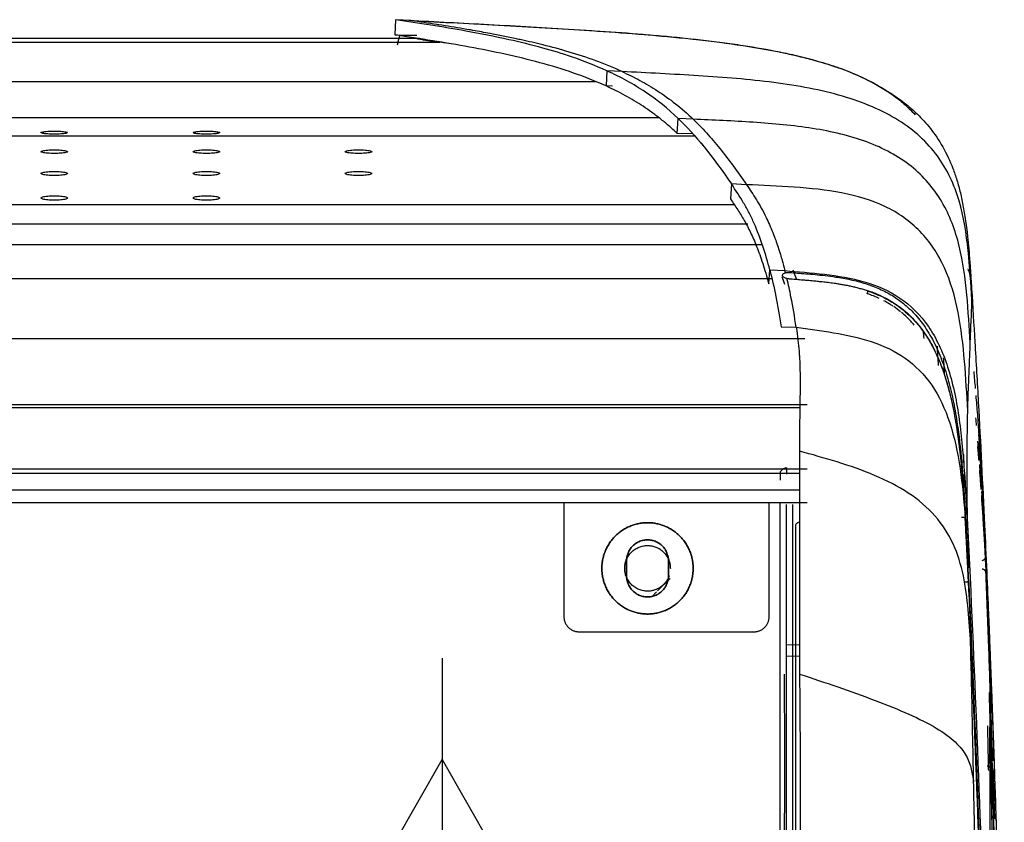
# Model space of a CAD drawing. Units: millimetres. Extents: x 0 to 1027, y -1182 to 581.
# Drawn here: x 636 to 765, y 476 to 581 of the extents above; entities that cross this region are included whole.
import ezdxf

# ---------------------------------------------------------------- set-up
doc = ezdxf.new("R2010")
doc.units = ezdxf.units.MM
for name, color, linetype in [('Moffat_2D_Electrical', 6, 'Continuous'), ('Moffat_Details', 160, 'Continuous'), ('Moffat_Profiles', 10, 'Continuous')]:
    doc.layers.add(name, color=color, linetype=linetype)

# ---------------------------------------------------------------- blocks, each defined once
blk = doc.blocks.new('ELECTRICAL CONNECTION')
at = {"layer": 'Moffat_2D_Electrical'}
for p, q in [((0, 40), (0, -40)), ((0, 26.67), (-26.67, -20)), ((26.67, -20), (0, 26.67)), ((-53.33, 0), (53.33, 0)), ((-26.67, -20), (26.67, -20))]:
    blk.add_line(p, q, dxfattribs=at)

msp = doc.modelspace()

# ---------------------------------------------------------------- linework, layer by layer
at = {"layer": 'Moffat_Details', "true_color": 0x000000}
for p, q in [((707.4, 518.07), (707.4, 503.07)), ((715.65, 510.4), (715.65, 509.4)), ((715.65, 509.4), (715.65, 510.4)), ((721.15, 509.4), (721.15, 510.4)), ((721.15, 510.4), (721.15, 509.4)), ((715.65, 509.4), (715.65, 508.4)), ((715.65, 508.4), (715.65, 509.4)), ((721.15, 508.4), (721.15, 509.4)), ((721.15, 509.4), (721.15, 508.4)), ((719.73, 506.43), (721.38, 508.08)), ((719.02, 505.72), (719.6, 506.3)), ((709.4, 501.07), (732.4, 501.07))]:
    msp.add_line(p, q, dxfattribs=at)
for points, weights, knots in [([(718.4, 503.4), (712.4, 503.4), (712.4, 509.4), (712.4, 515.4), (718.4, 515.4)], [1, 0.707106769085, 1, 0.707106769085, 1], [0, 0, 0, 90, 90, 180, 180, 180]), ([(718.4, 515.4), (712.4, 515.4), (712.4, 509.4), (712.4, 503.4), (718.4, 503.4)], [1, 0.707106769085, 1, 0.707106769085, 1], [0, 0, 0, 90, 90, 180, 180, 180]), ([(718.4, 515.4), (724.4, 515.4), (724.4, 509.4), (724.4, 503.4), (718.4, 503.4)], [1, 0.707106769085, 1, 0.707106769085, 1], [0, 0, 0, 90, 90, 180, 180, 180]), ([(718.4, 503.4), (724.4, 503.4), (724.4, 509.4), (724.4, 515.4), (718.4, 515.4)], [1, 0.707106769085, 1, 0.707106769085, 1], [0, 0, 0, 90, 90, 180, 180, 180]), ([(721.15, 510.4), (721.15, 513.15), (718.4, 513.15), (715.65, 513.15), (715.65, 510.4)], [1, 0.707106769085, 1, 0.707106769085, 1], [0, 0, 0, 90, 90, 180, 180, 180]), ([(715.65, 510.4), (715.65, 513.15), (718.4, 513.15), (721.15, 513.15), (721.15, 510.4)], [1, 0.707106769085, 1, 0.707106769085, 1], [0, 0, 0, 90, 90, 180, 180, 180]), ([(715.4, 509.4), (715.4, 512.4), (718.4, 512.4), (721.4, 512.4), (721.4, 509.4)], [1, 0.707106769085, 1, 0.707106769085, 1], [0, 0, 0, 90, 90, 180, 180, 180]), ([(721.23, 508.4), (720.52, 506.4), (718.4, 506.4), (715.4, 506.4), (715.4, 509.4)], [0.897370457649, 0.773448109627, 1, 0.707106769085, 1], [20.385306, 20.385306, 20.385306, 90, 90, 180, 180, 180]), ([(715.65, 508.4), (715.65, 505.65), (718.4, 505.65), (721.15, 505.65), (721.15, 508.4)], [1, 0.707106769085, 1, 0.707106769085, 1], [0, 0, 0, 90, 90, 180, 180, 180]), ([(721.15, 508.4), (721.15, 505.65), (718.4, 505.65), (715.65, 505.65), (715.65, 508.4)], [1, 0.707106769085, 1, 0.707106769085, 1], [0, 0, 0, 90, 90, 180, 180, 180])]:
    msp.add_rational_spline(points, weights, degree=2, knots=knots, dxfattribs=at)
msp.add_rational_spline([(707.4, 503.07), (707.4, 501.07), (709.4, 501.07)], [1, 0.707106769085, 1], degree=2, dxfattribs=at)
at = {"layer": 'Moffat_Profiles', "true_color": 0x000000}
for p, q in [((685.28, 581.49), (685.17, 579.49)), ((687.27, 581.38), (685.28, 581.49)), ((308.41, 579.06), (687.67, 579.06)), ((308.42, 579.06), (688.42, 579.06)), ((308.05, 578.52), (691.11, 578.52)), ((713.06, 574.77), (712.95, 572.78)), ((715.05, 574.67), (713.06, 574.77)), ((59.23, 573.38), (711.57, 573.38)), ((713.78, 572.76), (712.95, 572.78)), ((50.92, 568.63), (719.88, 568.63)), ((722.3, 566.54), (722.42, 568.53)), ((724.41, 568.42), (722.42, 568.53)), ((46.29, 566.23), (724.51, 566.23)), ((724.37, 566.5), (722.3, 566.54)), ((729.43, 559.91), (729.3, 557.94)), ((731.42, 559.81), (729.43, 559.91)), ((41.02, 557.23), (729.78, 557.23)), ((39.45, 554.68), (731.6, 554.68)), ((37.31, 551.95), (733.49, 551.95)), ((734.33, 546.8), (734.48, 548.61)), ((734.48, 548.61), (736.47, 548.52)), ((36.04, 547.5), (734.76, 547.5)), ((735.96, 541.15), (737.95, 541.07)), ((31.71, 539.6), (739.09, 539.6)), ((31.4, 530.95), (739.4, 530.95)), ((738.42, 530.49), (31.4, 530.49)), ((738.38, 521.87), (31.4, 521.87)), ((32.42, 522.48), (739.4, 522.48)), ((736.65, 522.59), (736.65, 521.79)), ((738.38, 519.67), (31.4, 519.67)), ((32.42, 518.07), (739.4, 518.07)), ((734.4, 503.07), (734.4, 518.07)), ((735.85, 140.39), (735.85, 518.07)), ((735.85, 140.39), (735.85, 518.07)), ((736.65, 499.37), (738.38, 499.4)), ((738.38, 497.82), (736.65, 497.85))]:
    msp.add_line(p, q, dxfattribs=at)
for points, knots in [([(713.06, 574.77), (711.55, 575.47), (708.73, 576.56), (704.43, 577.86), (699.77, 578.99), (693.32, 580.26), (688.36, 581.03), (685.28, 581.49)], [0, 0, 0, 0, 0.163628, 0.303806, 0.464338, 0.6674, 1, 1, 1, 1]), ([(687.03, 581.42), (690.53, 581.23), (694.02, 581.05), (697.52, 580.86), (699.38, 580.76), (701.25, 580.66), (703.11, 580.55), (704.97, 580.45), (706.83, 580.34), (708.69, 580.22), (710.56, 580.1), (712.42, 579.98), (714.28, 579.85), (716.14, 579.71), (718, 579.56), (719.86, 579.4), (720.78, 579.32), (721.71, 579.23), (722.64, 579.14), (723.57, 579.04), (724.49, 578.94), (725.42, 578.84), (726.35, 578.73), (727.27, 578.62), (728.2, 578.5), (729.12, 578.38), (730.04, 578.25), (730.97, 578.11), (732.59, 577.86), (734.22, 577.58), (735.83, 577.25)], [0.677598, 0.677598, 0.677598, 0.677598, 11.187262, 11.187262, 11.187262, 16.782196, 16.782196, 16.782196, 22.377629, 22.377629, 22.377629, 27.97381, 27.97381, 27.97381, 33.569322, 33.569322, 33.569322, 36.367387, 36.367387, 36.367387, 39.165077, 39.165077, 39.165077, 41.962431, 41.962431, 41.962431, 44.76046, 44.76046, 44.76046, 49.706619, 49.706619, 49.706619, 49.706619]), ([(690.96, 580.82), (690.89, 580.83), (689.66, 581.02), (688.44, 581.21), (687.27, 581.38)], [0, 0, 0, 0, 0.058381, 1, 1, 1, 1]), ([(687.27, 581.38), (691.37, 581.17), (699.56, 580.74), (711.84, 580.04), (722.06, 579.25), (730.21, 578.25), (734.25, 577.56), (736.26, 577.14)], [0, 0, 0, 0, 0.25, 0.5, 0.75, 0.875, 1, 1, 1, 1]), ([(695.11, 580.14), (694.81, 580.19), (693.43, 580.42), (692.05, 580.65), (690.96, 580.82)], [0, 0, 0, 0, 0.214396, 1, 1, 1, 1]), ([(701.16, 578.98), (700, 579.23), (698.1, 579.6), (696.2, 579.95), (695.45, 580.08)], [0, 0, 0, 0, 0.607062, 1, 1, 1, 1]), ([(685.17, 579.49), (685.73, 579.48), (686.7, 579.46), (687.66, 579.45), (688.06, 579.44)], [0, 0, 0, 0, 0.3333333, 0.5737638, 0.5737638, 0.5737638, 0.5737638]), ([(712.95, 572.78), (710.14, 574.06), (704.34, 576), (695.08, 577.96), (688.54, 578.99), (685.17, 579.49)], [0, 0, 0, 0, 0.333325, 0.666674, 1, 1, 1, 1]), ([(689.38, 578.75), (689.2, 578.78), (688.63, 578.87), (688.06, 578.98), (687.67, 579.06)], [0.5030445, 0.5030445, 0.5030445, 0.5030445, 0.6666667, 1, 1, 1, 1]), ([(691.11, 578.52), (690.73, 578.56), (690.15, 578.63), (689.58, 578.72), (689.38, 578.75)], [0, 0, 0, 0, 0.3333333, 0.5030445, 0.5030445, 0.5030445, 0.5030445]), ([(715.05, 574.67), (712.74, 575.73), (709.27, 576.96), (704.86, 578.15), (702.76, 578.63), (701.83, 578.84)], [0, 0, 0, 0, 0.524983, 0.787472, 1, 1, 1, 1]), ([(735.83, 577.24), (736.54, 577.1), (737.26, 576.94), (737.98, 576.77), (738.44, 576.66), (738.91, 576.55), (739.37, 576.43), (739.84, 576.31), (740.3, 576.18), (740.76, 576.05), (741.23, 575.92), (741.69, 575.78), (742.15, 575.63), (742.6, 575.49), (743.06, 575.34), (743.51, 575.18), (743.97, 575.02), (744.42, 574.85), (744.86, 574.67), (745.3, 574.49), (745.75, 574.31), (746.18, 574.11), (746.6, 573.93), (747.05, 573.72), (747.43, 573.52), (747.52, 573.48), (747.62, 573.42), (747.71, 573.38), (747.8, 573.33), (747.9, 573.28), (747.97, 573.24), (748.05, 573.2), (748.13, 573.16), (748.19, 573.13), (748.22, 573.11), (748.25, 573.09), (748.27, 573.08), (748.3, 573.07), (748.32, 573.05), (748.34, 573.05), (748.37, 573.03), (748.4, 573.01), (748.4, 573.01), (748.4, 573.01), (748.4, 573.01), (748.4, 573.01)], [0.682706, 0.682706, 0.682706, 0.682706, 2.886064, 2.886064, 2.886064, 4.328785, 4.328785, 4.328785, 5.770078, 5.770078, 5.770078, 7.210386, 7.210386, 7.210386, 8.650237, 8.650237, 8.650237, 10.089984, 10.089984, 10.089984, 11.516254, 11.516254, 11.516254, 12.897889, 12.897889, 12.897889, 13.248352, 13.248352, 13.248352, 13.587731, 13.587731, 13.587731, 13.915832, 13.915832, 13.915832, 14.086528, 14.086528, 14.086528, 14.257428, 14.257428, 14.257428, 14.591057, 14.591057, 14.591057, 14.680342, 14.680342, 14.680342, 14.680342]), ([(736.26, 577.14), (736.93, 577), (738.27, 576.7), (740.26, 576.19), (742.23, 575.61), (744.83, 574.73), (747.97, 573.36), (750.31, 571.9), (751.38, 571.05)], [0, 0, 0, 0, 0.125, 0.25, 0.375, 0.5, 0.75, 1, 1, 1, 1]), ([(761.04, 544.69), (760.91, 546.79), (760.66, 551.15), (759.65, 557.8), (756.9, 563.8), (751.78, 568.53), (744.32, 571.68), (735.13, 573.39), (725.12, 574.17), (718.4, 574.5), (715.05, 574.67)], [0, 0, 0, 0, 0.125, 0.25, 0.375, 0.5, 0.625, 0.75, 0.875, 1, 1, 1, 1]), ([(722.3, 566.54), (721.93, 566.9), (721.18, 567.58), (720.06, 568.5), (718.94, 569.34), (717.82, 570.12), (716.67, 570.83), (715.49, 571.51), (714.27, 572.16), (713.4, 572.57), (712.95, 572.78)], [0, 0, 0, 0, 0.124919, 0.249922, 0.374925, 0.499929, 0.624932, 0.749935, 0.874938, 1, 1, 1, 1]), ([(748.09, 573.18), (748.79, 572.8), (749.54, 572.37), (750.3, 571.88), (750.9, 571.49), (751.51, 571.07), (752.11, 570.6), (752.71, 570.13), (753.31, 569.62), (753.88, 569.06), (754.46, 568.51), (755.02, 567.89), (755.59, 567.19), (756.15, 566.48), (756.7, 565.67), (757.21, 564.78), (757.71, 563.9), (758.16, 562.94), (758.54, 561.94), (758.73, 561.45), (758.91, 560.94), (759.07, 560.41), (759.24, 559.87), (759.39, 559.31), (759.53, 558.73), (759.67, 558.14), (759.8, 557.53), (759.92, 556.88), (760.04, 556.23), (760.15, 555.55), (760.26, 554.79), (760.31, 554.41), (760.36, 554.01), (760.41, 553.57), (760.44, 553.35), (760.46, 553.11), (760.49, 552.88), (760.51, 552.64), (760.54, 552.4), (760.56, 552.14), (760.61, 551.64), (760.66, 551.12), (760.71, 550.48), (760.73, 550.17), (760.76, 549.85), (760.79, 549.45), (760.8, 549.25), (760.82, 549.05), (760.83, 548.8), (760.84, 548.68), (760.85, 548.56), (760.86, 548.42), (760.87, 548.27), (760.88, 548.15), (760.89, 547.97), (760.89, 547.88), (760.9, 547.81), (760.9, 547.71), (760.91, 547.68), (760.91, 547.67), (760.91, 547.64), (760.91, 547.61), (760.91, 547.59), (760.91, 547.57), (760.92, 547.51), (760.92, 547.47), (760.92, 547.42), (760.93, 547.35), (760.93, 547.32), (760.93, 547.26), (760.94, 547.19), (760.94, 547.16), (760.94, 547.1), (760.95, 547.05), (760.95, 546.98), (760.95, 546.93), (760.96, 546.89), (760.96, 546.82), (760.96, 546.78), (760.97, 546.7), (760.98, 546.57), (760.98, 546.5), (760.98, 546.46), (760.99, 546.4), (760.99, 546.37), (760.99, 546.34), (761, 546.29), (761, 546.26), (761, 546.21), (761, 546.17), (761.01, 546.13)], [2.609607, 2.609607, 2.609607, 2.609607, 29.519472, 29.519472, 29.519472, 50.543963, 50.543963, 50.543963, 71.566516, 71.566516, 71.566516, 92.59693, 92.59693, 92.59693, 113.624549, 113.624549, 113.624549, 134.642561, 134.642561, 134.642561, 145.152456, 145.152456, 145.152456, 155.663468, 155.663468, 155.663468, 166.176862, 166.176862, 166.176862, 176.700415, 176.700415, 176.700415, 181.965685, 181.965685, 181.965685, 184.595708, 184.595708, 184.595708, 187.226576, 187.226576, 187.226576, 192.520979, 192.520979, 192.520979, 195.18573, 195.18573, 195.18573, 196.530179, 196.530179, 196.530179, 197.205939, 197.205939, 197.205939, 197.908516, 197.908516, 197.908516, 198.264549, 198.264549, 198.264549, 198.355413, 198.355413, 198.355413, 198.440693, 198.440693, 198.440693, 198.62338, 198.62338, 198.62338, 198.817246, 198.817246, 198.817246, 199.018873, 199.018873, 199.018873, 199.169146, 199.169146, 199.169146, 199.299954, 199.299954, 199.299954, 199.556566, 199.556566, 199.556566, 199.693891, 199.693891, 199.693891, 199.850487, 199.850487, 199.850487, 200.039905, 200.039905, 200.039905, 200.039905]), ([(751.38, 571.05), (751.88, 570.66), (752.64, 569.99), (753.34, 569.26), (753.59, 568.98)], [0, 0, 0, 0, 0.25, 0.399843, 0.399843, 0.399843, 0.399843]), ([(760.83, 538.97), (760.7, 541.06), (760.46, 545.35), (759.6, 551.84), (757.41, 557.75), (753.36, 562.48), (747.47, 565.67), (740.21, 567.37), (732.3, 568.06), (727.02, 568.3), (724.41, 568.42)], [0, 0, 0, 0, 0.125, 0.25, 0.375, 0.5, 0.625, 0.75, 0.875, 1, 1, 1, 1]), ([(724.41, 568.42), (724.71, 568.14), (725.29, 567.56), (726.46, 566.31), (727.92, 564.59), (729.68, 562.32), (730.84, 560.67), (731.42, 559.81)], [0, 0, 0, 0, 0.125004, 0.250003, 0.500001, 0.749999, 1, 1, 1, 1]), ([(734.48, 548.61), (734.21, 549.64), (733.61, 551.74), (732.65, 554.26), (731.77, 556.11), (730.81, 557.84), (730, 559.07), (729.43, 559.91)], [0, 0, 0, 0, 0.25, 0.5, 0.625, 0.75, 1, 1, 1, 1]), ([(760.5, 530.12), (760.38, 532.25), (760.14, 536.59), (759.41, 543.11), (757.67, 549.1), (754.48, 553.93), (749.81, 557.2), (744.01, 558.92), (737.68, 559.55), (733.48, 559.72), (731.42, 559.81)], [0, 0, 0, 0, 0.125, 0.25, 0.375, 0.5, 0.625, 0.75, 0.875, 1, 1, 1, 1]), ([(731.42, 559.81), (731.85, 559.17), (732.71, 557.89), (733.86, 555.87), (734.58, 554.26), (734.87, 553.53)], [0, 0, 0, 0, 0.371585, 0.74317, 1, 1, 1, 1]), ([(734.87, 553.53), (735, 553.2), (735.33, 552.31), (735.75, 551.08), (736.03, 550.13), (736.11, 549.86)], [0, 0, 0, 0, 0.307839, 0.806243, 1, 1, 1, 1]), ([(760.52, 548.74), (760.6, 548.54), (760.75, 548.07), (760.98, 546.82), (761.05, 545.61), (761.04, 544.69)], [0.5210647, 0.5210647, 0.5210647, 0.5210647, 0.6249985, 0.7499982, 1, 1, 1, 1]), ([(737.95, 541.07), (737.74, 542.47), (737.35, 544.7), (736.92, 546.7), (736.73, 547.47)], [0, 0, 0, 0, 0.593992, 1, 1, 1, 1]), ([(747.44, 545.87), (748.03, 545.67), (748.6, 545.44), (749.16, 545.18), (749.92, 544.82), (750.65, 544.4), (751.34, 543.91), (752.03, 543.42), (752.66, 542.87), (753.24, 542.26), (753.82, 541.66), (754.35, 541.01), (754.82, 540.31), (755.3, 539.62), (755.72, 538.9), (756.09, 538.15), (756.46, 537.4), (756.79, 536.63), (757.08, 535.85), (757.67, 534.28), (758.11, 532.67), (758.46, 531.04), (758.82, 529.4), (759.08, 527.75), (759.3, 526.09), (759.51, 524.43), (759.68, 522.76), (759.81, 521.09), (759.95, 519.42), (760.06, 517.76), (760.16, 516.08), (760.16, 516.08), (760.16, 516.07), (760.16, 516.07)], [0.676957, 0.676957, 0.676957, 0.676957, 2.529273, 2.529273, 2.529273, 5.061769, 5.061769, 5.061769, 7.594497, 7.594497, 7.594497, 10.122024, 10.122024, 10.122024, 12.647868, 12.647868, 12.647868, 15.172605, 15.172605, 15.172605, 20.221322, 20.221322, 20.221322, 25.27414, 25.27414, 25.27414, 30.328997, 30.328997, 30.328997, 35.384626, 35.384626, 35.384626, 35.398861, 35.398861, 35.398861, 35.398861]), ([(761.01, 546.13), (761.15, 543.82), (761.3, 541.41), (761.44, 539.14), (761.59, 536.53), (761.75, 533.79), (761.89, 531.18), (762.18, 525.98), (762.46, 520.29), (762.71, 515.08), (762.8, 513.06), (762.9, 511), (762.99, 508.92)], [8.799264, 8.799264, 8.799264, 8.799264, 15.640654, 15.640654, 15.640654, 23.460981, 23.460981, 23.460981, 39.101635, 39.101635, 39.101635, 45.146896, 45.146896, 45.146896, 45.146896]), ([(750.65, 543.87), (750.51, 543.95), (750.14, 544.19), (749.74, 544.42), (749.48, 544.55)], [0.91680876, 0.91680876, 0.91680876, 0.91680876, 0.92857143, 0.94843119, 0.94843119, 0.94843119, 0.94843119]), ([(753.46, 541.37), (753.17, 541.72), (752.64, 542.28), (752.04, 542.82), (751.79, 543.02)], [0.81770671, 0.81770671, 0.81770671, 0.81770671, 0.85714286, 0.88142704, 0.88142704, 0.88142704, 0.88142704]), ([(737.95, 541.07), (738.03, 540.53), (738.18, 539.51), (738.28, 538.43), (738.32, 537.94)], [0, 0, 0, 0, 0.550609, 1, 1, 1, 1]), ([(737.95, 541.07), (739.54, 540.86), (742.85, 540.43), (747.89, 539.38), (752.42, 537.26), (755.96, 533.69), (758.31, 528.69), (759.6, 522.63), (760, 518.26), (760.16, 516.07)], [0, 0, 0, 0, 0.142907, 0.285815, 0.428722, 0.57163, 0.714537, 0.857444, 1, 1, 1, 1]), ([(760.5, 530.12), (760.53, 531.07), (760.59, 532.96), (760.68, 535.26), (760.75, 536.82), (760.8, 538.07), (760.82, 538.67), (760.83, 538.97)], [0, 0, 0, 0, 0.250001, 0.499999, 0.749997, 0.874996, 1, 1, 1, 1]), ([(738.32, 537.94), (738.33, 537.77), (738.36, 537.43), (738.38, 537.08), (738.39, 536.9)], [0, 0, 0, 0, 0.484359, 1, 1, 1, 1]), ([(738.46, 534.49), (738.46, 534.23), (738.46, 533.52), (738.45, 532.78), (738.45, 532.31)], [0, 0, 0, 0, 0.3639, 1, 1, 1, 1]), ([(738.45, 532.31), (738.44, 531.37), (738.41, 529.69), (738.38, 527.17), (738.38, 525.61), (738.38, 524.81)], [0, 0, 0, 0, 0.398759, 0.699379, 1, 1, 1, 1]), ([(761.56, 532.11), (761.63, 531.29), (761.77, 529.57), (761.9, 527.85), (761.96, 526.97)], [0, 0, 0, 0, 0.482859, 1, 1, 1, 1]), ([(760.48, 515.13), (760.46, 516.11), (760.44, 517.93), (760.42, 521.17), (760.42, 524.49), (760.45, 527.65), (760.48, 529.35), (760.5, 530.12)], [0, 0, 0, 0, 0.125, 0.25, 0.5, 0.75, 1, 1, 1, 1]), ([(761.79, 526.11), (761.8, 526.04), (761.81, 525.96), (761.81, 525.89), (761.85, 525.42), (761.89, 524.96), (761.93, 524.49), (761.95, 524.19), (761.97, 523.89), (762, 523.58)], [4.073648, 4.073648, 4.073648, 4.073648, 4.899653, 4.899653, 4.899653, 10.019643, 10.019643, 10.019643, 13.33018, 13.33018, 13.33018, 13.33018]), ([(738.38, 524.81), (738.38, 521.99), (738.39, 515.75), (738.38, 505.85), (738.37, 498.96), (738.39, 495.51)], [0, 0, 0, 0, 0.309957, 0.654978, 1, 1, 1, 1]), ([(761.79, 525.35), (761.8, 525.27), (761.83, 524.84), (761.88, 524.26), (761.93, 523.73), (761.94, 523.58)], [0.3175694, 0.3175694, 0.3175694, 0.3175694, 0.3333333, 0.4, 0.4256858, 0.4256858, 0.4256858, 0.4256858]), ([(762.04, 523.06), (762.08, 522.47), (762.17, 521.37), (762.24, 520.27), (762.28, 519.77)], [0.4147819, 0.4147819, 0.4147819, 0.4147819, 0.5, 0.5732698, 0.5732698, 0.5732698, 0.5732698]), ([(762.04, 523.06), (762.07, 522.6), (762.11, 522.15), (762.14, 521.69), (762.19, 521.05), (762.24, 520.41), (762.28, 519.77)], [15.253148, 15.253148, 15.253148, 15.253148, 20.259728, 20.259728, 20.259728, 27.295758, 27.295758, 27.295758, 27.295758]), ([(760.09, 520.26), (760.07, 520.62), (760.05, 521.14), (760.03, 521.64), (760.02, 521.79)], [0.10850074, 0.10850074, 0.10850074, 0.10850074, 0.125, 0.13218017, 0.13218017, 0.13218017, 0.13218017]), ([(762.04, 522.29), (762.06, 522.06), (762.11, 521.38), (762.17, 520.58), (762.21, 520.02), (762.22, 519.95)], [0.4959722, 0.4959722, 0.4959722, 0.4959722, 0.5333333, 0.6, 0.6101997, 0.6101997, 0.6101997, 0.6101997]), ([(760.05, 521.54), (760.06, 521.37), (760.08, 520.87), (760.1, 520.35), (760.12, 520.01)], [0.86683086, 0.86683086, 0.86683086, 0.86683086, 0.875, 0.89116877, 0.89116877, 0.89116877, 0.89116877]), ([(762.29, 518.98), (762.29, 518.88), (762.34, 518.26), (762.42, 517.08), (762.53, 515.34), (762.65, 513.47), (762.76, 511.46), (762.84, 509.98), (762.88, 509.22)], [0.6530734, 0.6530734, 0.6530734, 0.6530734, 0.6666667, 0.7333333, 0.8, 0.8666667, 0.9333333, 1, 1, 1, 1]), ([(762.29, 518.98), (762.39, 517.52), (762.49, 516.05), (762.58, 514.59), (762.69, 512.8), (762.79, 511.01), (762.88, 509.22)], [39.255565, 39.255565, 39.255565, 39.255565, 55.310592, 55.310592, 55.310592, 74.932616, 74.932616, 74.932616, 74.932616]), ([(760.22, 517.47), (760.23, 517.31), (760.25, 516.97), (760.26, 516.63), (760.27, 516.44)], [0.93026591, 0.93026591, 0.93026591, 0.93026591, 0.9375, 0.94568729, 0.94568729, 0.94568729, 0.94568729]), ([(760.22, 515.09), (760.3, 513.62), (760.37, 512.14), (760.45, 510.66), (760.49, 509.82), (760.53, 508.97), (760.57, 508.12), (760.6, 507.6), (760.63, 507.07), (760.65, 506.55)], [0.660326, 0.660326, 0.660326, 0.660326, 5.119844, 5.119844, 5.119844, 7.679846, 7.679846, 7.679846, 9.259338, 9.259338, 9.259338, 9.259338]), ([(763.53, 491.5), (763.44, 494.26), (763.23, 500.13), (763.01, 505.95), (762.9, 509.01)], [0.8492057, 0.8492057, 0.8492057, 0.8492057, 0.9198116, 1, 1, 1, 1]), ([(762.91, 508.83), (762.96, 507.78), (763.02, 506.52), (763.08, 505.02), (763.14, 503.64), (763.2, 502.06), (763.26, 500.3), (763.32, 498.53), (763.38, 496.58), (763.44, 494.45), (763.47, 493.42), (763.49, 492.35), (763.52, 491.24)], [0.820038, 0.820038, 0.820038, 0.820038, 11.969194, 11.969194, 11.969194, 22.210078, 22.210078, 22.210078, 32.450392, 32.450392, 32.450392, 37.4176, 37.4176, 37.4176, 37.4176]), ([(763.51, 491.5), (763.51, 491.52), (763.48, 492.75), (763.43, 494.95), (763.35, 497.69), (763.27, 500.02), (763.2, 502.04), (763.14, 503.72), (763.08, 505.13), (763.03, 506.31), (762.98, 507.31), (762.94, 508.14), (762.92, 508.61), (762.91, 508.82)], [0.4988654, 0.4988654, 0.4988654, 0.4988654, 0.5, 0.55, 0.6, 0.65, 0.7, 0.75, 0.8, 0.85, 0.9, 0.95, 1, 1, 1, 1]), ([(762.99, 508.93), (762.99, 508.9), (762.99, 508.88), (762.99, 508.85), (762.99, 508.79), (763, 508.74), (763, 508.69), (763, 508.58), (763.01, 508.48), (763.01, 508.38), (763.02, 508.19), (763.03, 508), (763.04, 507.82), (763.04, 507.65), (763.05, 507.47), (763.06, 507.31), (763.07, 506.97), (763.09, 506.65), (763.1, 506.34), (763.11, 506.02), (763.13, 505.71), (763.14, 505.41), (763.17, 504.81), (763.19, 504.2), (763.22, 503.61), (763.23, 503.17), (763.25, 502.72), (763.27, 502.27)], [0.93608, 0.93608, 0.93608, 0.93608, 1.023688, 1.023688, 1.023688, 1.188838, 1.188838, 1.188838, 1.516728, 1.516728, 1.516728, 2.172843, 2.172843, 2.172843, 2.836705, 2.836705, 2.836705, 4.163091, 4.163091, 4.163091, 5.496152, 5.496152, 5.496152, 8.158183, 8.158183, 8.158183, 10.151742, 10.151742, 10.151742, 10.151742]), ([(760.68, 506.06), (760.69, 505.8), (760.7, 505.38), (760.72, 504.67), (760.76, 503.67), (760.8, 502.39), (760.84, 500.91), (760.87, 500), (760.88, 499.54)], [0, 0, 0, 0, 0.130799, 0.207167, 0.340705, 0.603584, 0.801792, 1, 1, 1, 1]), ([(762.63, 453.49), (762.37, 461.94), (761.78, 479.48), (761.08, 496.99), (760.68, 506.06)], [0, 0, 0, 0, 0.481265, 1, 1, 1, 1]), ([(763.48, 494.05), (763.48, 495.55), (763.42, 498.87), (763.28, 502.19), (763.2, 504.01)], [0, 0, 0, 0, 0.451936, 1, 1, 1, 1]), ([(763.27, 502.26), (763.28, 501.98), (763.3, 501.7), (763.31, 501.42), (763.35, 500.26), (763.4, 499.07), (763.45, 497.86), (763.46, 497.7), (763.46, 497.55), (763.47, 497.4), (763.47, 497.24), (763.48, 497.09), (763.48, 496.94), (763.49, 496.78), (763.5, 496.63), (763.5, 496.47), (763.53, 495.85), (763.55, 495.22), (763.58, 494.58), (763.67, 492.02), (763.77, 489.33), (763.87, 486.54), (763.92, 485.14), (763.97, 483.71), (764.02, 482.26), (764.12, 479.36), (764.22, 476.38), (764.31, 473.32), (764.41, 470.46), (764.5, 467.53), (764.58, 464.58)], [0.67168, 0.67168, 0.67168, 0.67168, 1.923836, 1.923836, 1.923836, 7.138738, 7.138738, 7.138738, 7.794939, 7.794939, 7.794939, 8.449425, 8.449425, 8.449425, 9.103939, 9.103939, 9.103939, 11.720957, 11.720957, 11.720957, 22.187811, 22.187811, 22.187811, 27.426998, 27.426998, 27.426998, 37.924409, 37.924409, 37.924409, 47.725985, 47.725985, 47.725985, 47.725985]), ([(761.28, 481.34), (761.23, 483.51), (761.15, 487.88), (761.02, 494.01), (760.92, 497.81), (760.88, 499.54)], [0, 0, 0, 0, 0.345022, 0.690043, 1, 1, 1, 1]), ([(738.39, 495.51), (738.4, 493.59), (738.44, 489.74), (738.47, 483.99), (738.47, 478.25), (738.45, 472.52), (738.43, 466.8), (738.4, 461.09), (738.39, 455.44), (738.39, 451.7), (738.39, 449.87)], [0, 0, 0, 0, 0.125616, 0.251232, 0.376849, 0.502465, 0.628081, 0.753697, 0.879313, 1, 1, 1, 1]), ([(763.75, 483.09), (763.73, 484.37), (763.66, 487.08), (763.6, 489.82), (763.56, 491.24)], [0.7406394, 0.7406394, 0.7406394, 0.7406394, 0.8333333, 0.935063, 0.935063, 0.935063, 0.935063]), ([(763.69, 483.09), (763.69, 483.16), (763.66, 484.7), (763.61, 487), (763.57, 489.05), (763.56, 489.71)], [0.39754243, 0.39754243, 0.39754243, 0.39754243, 0.4, 0.45, 0.47528373, 0.47528373, 0.47528373, 0.47528373]), ([(763.56, 489.45), (763.57, 488.84), (763.59, 488.22), (763.6, 487.58), (763.63, 486.06), (763.66, 484.47), (763.69, 482.84)], [40.038572, 40.038572, 40.038572, 40.038572, 42.69005, 42.69005, 42.69005, 49.076605, 49.076605, 49.076605, 49.076605]), ([(763.09, 488.69), (763.1, 488.46), (763.13, 486.83), (763.17, 484.83), (763.2, 483.1), (763.21, 482.84)], [0.54168636, 0.54168636, 0.54168636, 0.54168636, 0.55, 0.6, 0.60891847, 0.60891847, 0.60891847, 0.60891847]), ([(764.15, 428.95), (764.13, 433.89), (764.08, 443.78), (763.94, 458.64), (763.75, 472.77), (763.59, 481.96), (763.51, 486.19)], [0, 0, 0, 0, 0.259925, 0.519851, 0.779776, 1, 1, 1, 1]), ([(763.6, 480.49), (763.59, 480.67), (763.59, 480.96), (763.59, 481.14), (763.58, 481.5), (763.57, 482.05), (763.57, 482.42), (763.56, 482.84), (763.55, 483.28), (763.54, 483.69), (763.54, 484.19), (763.53, 484.48), (763.52, 484.97), (763.52, 485.27), (763.52, 485.32), (763.51, 485.61), (763.51, 485.76), (763.51, 485.78), (763.51, 485.93)], [3.090082, 3.090082, 3.090082, 3.090082, 3.631917, 3.631917, 3.631917, 4.736361, 4.736361, 4.736361, 6.010514, 6.010514, 6.010514, 7.514292, 7.514292, 7.514292, 8.414803, 8.414803, 8.414803, 8.859077, 8.859077, 8.859077, 8.859077]), ([(763.51, 485.92), (763.58, 481.74), (763.72, 472.64), (763.88, 458.67), (763.99, 443.96), (764.01, 434.17), (764.02, 429.29)], [0, 0, 0, 0, 0.219956, 0.479971, 0.739985, 1, 1, 1, 1]), ([(763.72, 485.8), (763.73, 485.59), (763.74, 485.38), (763.74, 485.16), (763.75, 484.81), (763.77, 484.47), (763.78, 484.11)], [1.346055, 1.346055, 1.346055, 1.346055, 2.447293, 2.447293, 2.447293, 4.166983, 4.166983, 4.166983, 4.166983]), ([(763.66, 483.62), (763.81, 479.04), (764.1, 469.38), (764.49, 454.63), (764.84, 439.37), (765.04, 429.19), (765.13, 424.1)], [0, 0, 0, 0, 0.230752, 0.487168, 0.743584, 1, 1, 1, 1]), ([(763.82, 482.83), (763.83, 482.52), (763.84, 482.21), (763.85, 481.89), (763.87, 481.29), (763.89, 480.71), (763.91, 480.08), (763.94, 478.89), (763.98, 477.74), (764.02, 476.47)], [6.140848, 6.140848, 6.140848, 6.140848, 7.539506, 7.539506, 7.539506, 10.080544, 10.080544, 10.080544, 14.903098, 14.903098, 14.903098, 14.903098]), ([(763.63, 478.43), (763.63, 478.45), (763.63, 478.47), (763.63, 478.49), (763.63, 478.55), (763.62, 478.62), (763.62, 478.69), (763.62, 478.75), (763.62, 478.83), (763.62, 478.9), (763.62, 478.98), (763.62, 479.07), (763.62, 479.16), (763.61, 479.25), (763.61, 479.34), (763.61, 479.45), (763.61, 479.48), (763.61, 479.5), (763.61, 479.53), (763.61, 479.55), (763.61, 479.58), (763.61, 479.61), (763.61, 479.63), (763.61, 479.66), (763.61, 479.69), (763.61, 479.74), (763.61, 479.79), (763.61, 479.85), (763.6, 479.97), (763.6, 480.05), (763.6, 480.17), (763.6, 480.27), (763.6, 480.4), (763.6, 480.49)], [0.551286, 0.551286, 0.551286, 0.551286, 0.662829, 0.662829, 0.662829, 0.987463, 0.987463, 0.987463, 1.313538, 1.313538, 1.313538, 1.645124, 1.645124, 1.645124, 1.993218, 1.993218, 1.993218, 2.086751, 2.086751, 2.086751, 2.170646, 2.170646, 2.170646, 2.254749, 2.254749, 2.254749, 2.429649, 2.429649, 2.429649, 2.80399, 2.80399, 2.80399, 3.090082, 3.090082, 3.090082, 3.090082]), ([(763.89, 476.72), (763.87, 477.82), (763.84, 479.09), (763.81, 480.38), (763.81, 480.55)], [0.58462227, 0.58462227, 0.58462227, 0.58462227, 0.66666667, 0.67887866, 0.67887866, 0.67887866, 0.67887866]), ([(765.31, 423.56), (765.2, 428.41), (764.98, 438.09), (764.62, 452.62), (764.23, 466.3), (763.96, 475.12), (763.83, 479.11)], [0, 0, 0, 0, 0.261487, 0.522974, 0.784461, 1, 1, 1, 1])]:
    msp.add_open_spline(points, degree=3, knots=knots, dxfattribs=at)
for points in [[(695.45, 580.08), (695.34, 580.1), (695.22, 580.12), (695.11, 580.14)], [(685.51, 578.2), (685.62, 578.6), (685.73, 579.01), (685.84, 579.39)], [(701.83, 578.84), (701.6, 578.88), (701.38, 578.93), (701.16, 578.98)], [(692.01, 578.41), (691.71, 578.45), (691.41, 578.48), (691.11, 578.52)], [(722.42, 568.53), (721.11, 569.78), (718.25, 572.09), (714.88, 573.94), (713.06, 574.77)], [(715.05, 574.67), (715.84, 574.31), (717.4, 573.54), (719.74, 572.16), (722.08, 570.51), (723.64, 569.17), (724.41, 568.42)], [(722.42, 568.53), (724.64, 566.39), (726.98, 563.52), (729.43, 559.91)], [(638.65, 566.66), (638.65, 566.69), (638.81, 566.76), (639.5, 566.84), (640.4, 566.86), (641.3, 566.84), (641.99, 566.76), (642.15, 566.69), (642.15, 566.66)], [(642.15, 566.66), (642.15, 566.62), (641.99, 566.55), (641.3, 566.47), (640.4, 566.45), (639.5, 566.47), (638.81, 566.55), (638.65, 566.62), (638.65, 566.66)], [(658.65, 566.66), (658.65, 566.69), (658.81, 566.76), (659.48, 566.84), (660.4, 566.86), (661.32, 566.84), (661.99, 566.76), (662.15, 566.69), (662.15, 566.66)], [(662.15, 566.66), (662.15, 566.62), (661.99, 566.55), (661.32, 566.47), (660.4, 566.45), (659.48, 566.47), (658.81, 566.55), (658.65, 566.62), (658.65, 566.66)], [(726.04, 564.61), (725.84, 564.84), (725.63, 565.06), (725.42, 565.28)], [(638.65, 564.15), (638.65, 564.2), (638.81, 564.27), (639.5, 564.37), (640.4, 564.4), (641.3, 564.37), (641.99, 564.27), (642.15, 564.2), (642.15, 564.15)], [(642.15, 564.15), (642.15, 564.11), (641.99, 564.03), (641.3, 563.94), (640.4, 563.9), (639.5, 563.94), (638.81, 564.03), (638.65, 564.11), (638.65, 564.15)], [(658.65, 564.15), (658.65, 564.2), (658.81, 564.27), (659.5, 564.37), (660.4, 564.4), (661.3, 564.37), (662, 564.27), (662.15, 564.2), (662.15, 564.15)], [(662.15, 564.15), (662.15, 564.11), (662, 564.03), (661.3, 563.94), (660.4, 563.9), (659.5, 563.94), (658.81, 564.03), (658.65, 564.11), (658.65, 564.15)], [(678.65, 564.15), (678.65, 564.2), (678.81, 564.27), (679.5, 564.37), (680.4, 564.4), (681.3, 564.37), (682, 564.27), (682.15, 564.2), (682.15, 564.15)], [(682.15, 564.15), (682.15, 564.11), (682, 564.03), (681.3, 563.94), (680.4, 563.9), (679.5, 563.94), (678.81, 564.03), (678.65, 564.11), (678.65, 564.15)], [(638.65, 561.29), (638.65, 561.34), (638.81, 561.42), (639.5, 561.53), (640.4, 561.56), (641.3, 561.53), (641.99, 561.42), (642.15, 561.34), (642.15, 561.29)], [(642.15, 561.29), (642.15, 561.24), (641.99, 561.15), (641.3, 561.04), (640.4, 561.01), (639.5, 561.04), (638.81, 561.15), (638.65, 561.24), (638.65, 561.29)], [(658.65, 561.29), (658.65, 561.34), (658.81, 561.42), (659.5, 561.53), (660.4, 561.56), (661.3, 561.53), (662, 561.42), (662.15, 561.34), (662.15, 561.29)], [(662.15, 561.29), (662.15, 561.24), (662, 561.15), (661.3, 561.04), (660.4, 561.01), (659.5, 561.04), (658.81, 561.15), (658.65, 561.24), (658.65, 561.29)], [(678.65, 561.29), (678.65, 561.34), (678.81, 561.42), (679.5, 561.53), (680.4, 561.56), (681.3, 561.53), (682, 561.42), (682.15, 561.34), (682.15, 561.29)], [(682.15, 561.29), (682.15, 561.24), (682, 561.15), (681.3, 561.04), (680.4, 561.01), (679.5, 561.04), (678.81, 561.15), (678.65, 561.24), (678.65, 561.29)], [(638.65, 558.06), (638.65, 558.12), (638.81, 558.22), (639.5, 558.33), (640.4, 558.37), (641.3, 558.33), (641.99, 558.22), (642.15, 558.12), (642.15, 558.06)], [(642.15, 558.06), (642.15, 558.01), (641.99, 557.91), (641.3, 557.79), (640.4, 557.75), (639.5, 557.79), (638.81, 557.91), (638.65, 558.01), (638.65, 558.06)], [(658.65, 558.06), (658.65, 558.12), (658.81, 558.22), (659.5, 558.33), (660.4, 558.37), (661.3, 558.33), (662, 558.22), (662.15, 558.12), (662.15, 558.06)], [(662.15, 558.06), (662.15, 558.01), (662, 557.91), (661.3, 557.79), (660.4, 557.75), (659.5, 557.79), (658.81, 557.91), (658.65, 558.01), (658.65, 558.06)], [(729.3, 557.94), (729.47, 557.69), (729.8, 557.21), (730.26, 556.51), (730.69, 555.81), (731.12, 555.1), (731.53, 554.35), (731.94, 553.54), (732.34, 552.67), (732.75, 551.69), (733.15, 550.64), (733.55, 549.48), (733.94, 548.22), (734.2, 547.28), (734.33, 546.8)], [(736.11, 549.86), (736.23, 549.43), (736.35, 548.99), (736.47, 548.52)], [(734.48, 548.61), (734.76, 547.53), (735.29, 545.21), (735.75, 542.56), (735.96, 541.15)], [(736.08, 547.73), (736.19, 547.42), (736.3, 547.09), (736.4, 546.76)], [(736.73, 547.47), (736.67, 547.49), (736.55, 547.53), (736.37, 547.61), (736.23, 547.72), (736.15, 547.85), (736.15, 547.99), (736.26, 548.13), (736.43, 548.21), (736.54, 548.24)], [(736.54, 548.24), (736.52, 548.33), (736.5, 548.42), (736.47, 548.52)], [(736.47, 548.52), (738.15, 548.38), (741.65, 548.11), (746.96, 547.26), (751.76, 545.2), (755.53, 541.45), (758.05, 536.06), (759.44, 529.47), (760.08, 522.31), (760.34, 517.51), (760.48, 515.13)], [(736.54, 548.24), (736.63, 548.26), (736.8, 548.29), (737, 548.29), (737.11, 548.28)], [(737.11, 548.28), (737.43, 548.25), (738.1, 548.2), (739.2, 548.12), (740.41, 548.01), (741.72, 547.87), (742.67, 547.75), (743.16, 547.68)], [(738.01, 547.34), (737.85, 547.77), (737.7, 548.18), (737.54, 548.56)], [(743.16, 547.68), (743.8, 547.58), (745.11, 547.36), (747.07, 546.85), (748.95, 546.15), (750.63, 545.25), (752.05, 544.25), (753.5, 542.91), (754.9, 541.17), (756.19, 538.97), (757.23, 536.51), (758.01, 534.01), (758.65, 531.27), (759.16, 528.26), (759.49, 525.62), (759.72, 523.27), (759.89, 521.17), (760.02, 519.27), (760.13, 517.56), (760.22, 516), (760.3, 514.59), (760.34, 513.73), (760.36, 513.32)], [(737.06, 547.41), (737.01, 547.42), (736.9, 547.43), (736.79, 547.45), (736.73, 547.47)], [(743.16, 546.81), (742.87, 546.85), (742.32, 546.92), (741.55, 547.01), (740.85, 547.09), (740.21, 547.15), (739.61, 547.21), (739.08, 547.25), (738.61, 547.29), (738.19, 547.32), (737.8, 547.35), (737.43, 547.38), (737.18, 547.4), (737.06, 547.41)], [(747.43, 545.83), (747.26, 545.88), (746.92, 545.99), (746.37, 546.15), (745.8, 546.3), (745.23, 546.43), (744.67, 546.55), (744.12, 546.65), (743.61, 546.74), (743.3, 546.79), (743.16, 546.81)], [(748.87, 544.85), (748.37, 545.09), (747.84, 545.3), (747.29, 545.49)], [(747.43, 545.83), (748.56, 545.44), (750.58, 544.51), (752.92, 542.68), (754.59, 540.71), (755.81, 538.76), (756.68, 536.9), (757.3, 535.27), (757.81, 533.69), (758.26, 531.98), (758.67, 530.08), (759.06, 527.86), (759.4, 525.38), (759.69, 522.62), (759.96, 519.35), (760.1, 517.17), (760.16, 516.07)], [(751.67, 543.12), (751.38, 543.35), (751.08, 543.57), (750.77, 543.79)], [(760.83, 538.97), (760.86, 539.69), (760.91, 541.01), (760.98, 542.49), (761.03, 543.67), (761.04, 544.37), (761.04, 544.69)], [(754.59, 540.61), (754.64, 540.29), (754.69, 539.95), (754.73, 539.61)], [(756.46, 538.59), (756.51, 537.76), (756.56, 536.91), (756.61, 536.06)], [(738.39, 536.9), (738.43, 536.12), (738.45, 535.32), (738.46, 534.49)], [(757.48, 534.69), (757.43, 535.48), (757.38, 536.28), (757.32, 537.07)], [(761.29, 535.28), (761.35, 534.54), (761.42, 533.79), (761.48, 533.05)], [(761.53, 529.17), (761.56, 528.83), (761.59, 528.49), (761.62, 528.16)], [(762.48, 519.14), (762.32, 521.76), (762.15, 524.36), (761.96, 526.97)], [(761.96, 526.97), (762.15, 524.36), (762.32, 521.76), (762.47, 519.15)], [(761.79, 526.11), (761.86, 525.27), (761.93, 524.43), (762, 523.58)], [(760.88, 499.54), (760.79, 501.02), (760.6, 503.99), (760.05, 508.47), (758.76, 512.69), (756.39, 516.4), (752.84, 519.42), (748.34, 521.71), (743.34, 523.43), (740, 524.36), (738.38, 524.81)], [(759.96, 523.33), (759.94, 523.76), (759.93, 524.18), (759.91, 524.6)], [(759.94, 524.34), (759.96, 523.93), (759.97, 523.5), (759.99, 523.07)], [(761.79, 525.35), (761.84, 524.76), (761.89, 524.17), (761.94, 523.58)], [(736.65, 522.59), (736.56, 522.59), (736.38, 522.55), (736.12, 522.38), (735.94, 522.19), (735.85, 522.09)], [(762.04, 522.29), (762.11, 521.45), (762.17, 520.61), (762.23, 519.76)], [(762.3, 519.49), (762.5, 516.63), (762.67, 513.76), (762.83, 510.89)], [(762.3, 519.49), (762.5, 516.63), (762.67, 513.77), (762.83, 510.9)], [(762.83, 510.89), (762.73, 513.63), (762.61, 516.38), (762.48, 519.12)], [(762.48, 519.12), (762.52, 518.36), (762.62, 516.66), (762.78, 513.47), (762.97, 509.42), (763.12, 505.94), (763.2, 504.01)], [(737.9, 515), (737.9, 515.09), (737.94, 515.25), (738.13, 515.45), (738.3, 515.5), (738.39, 515.5)], [(760.22, 515.09), (760.21, 515.25), (760.19, 515.58), (760.17, 515.91), (760.16, 516.07)], [(737.9, 504.9), (737.9, 506.1), (737.9, 508.44), (737.9, 511.81), (737.9, 513.95), (737.9, 515)], [(760.65, 506.55), (760.64, 506.87), (760.6, 507.48), (760.56, 508.28), (760.53, 508.97), (760.5, 509.61), (760.47, 510.23), (760.44, 510.87), (760.4, 511.55), (760.36, 512.3), (760.32, 513.13), (760.27, 514.06), (760.24, 514.74), (760.22, 515.09)], [(760.48, 515.13), (760.49, 514.28), (760.52, 512.5), (760.56, 510.5), (760.58, 509.45)], [(760.48, 515.13), (761.39, 496.6), (762.09, 478.05), (762.7, 459.51)], [(760.41, 512.33), (760.47, 511.36), (760.53, 510.4), (760.58, 509.45)], [(762.83, 510.89), (762.83, 510.81), (762.79, 510.64), (762.6, 510.45), (762.42, 510.4), (762.34, 510.4)], [(763.48, 494.05), (763.45, 495.09), (763.39, 497.01), (763.31, 499.46), (763.24, 501.53), (763.17, 503.24), (763.12, 504.7), (763.07, 505.94), (763.02, 506.97), (762.98, 507.84), (762.95, 508.58), (762.92, 509.19), (762.89, 509.72), (762.87, 510.17), (762.85, 510.56), (762.83, 510.78), (762.83, 510.89)], [(760.63, 507.65), (761.47, 489.52), (762.12, 471.37), (762.7, 453.23)], [(760.63, 507.65), (761.47, 489.52), (762.12, 471.38), (762.7, 453.23)], [(760.68, 506.06), (760.67, 506.14), (760.66, 506.3), (760.66, 506.47), (760.65, 506.55)], [(737.9, 495.63), (737.9, 496.71), (737.9, 498.83), (737.9, 501.92), (737.9, 503.92), (737.9, 504.9)], [(763.2, 504.01), (763.3, 501.54), (763.52, 496.05), (763.87, 486.7), (764.21, 476.63), (764.43, 469.6), (764.54, 466.03)], [(736.4, 449.85), (736.4, 455.79), (736.4, 466.59), (736.44, 479.6), (736.45, 489.42), (736.41, 493.84), (736.4, 495.51)], [(737.9, 450.08), (737.9, 451.45), (737.9, 454.2), (737.9, 458.43), (737.9, 462.57), (737.9, 466.51), (737.9, 470.12), (737.9, 473.47), (737.9, 476.59), (737.9, 479.46), (737.9, 482), (737.9, 484.19), (737.9, 486.17), (737.9, 488.04), (737.9, 489.92), (737.9, 491.83), (737.9, 493.74), (737.9, 495), (737.9, 495.63)], [(738.39, 495.51), (740.05, 494.96), (743.42, 493.84), (748.39, 492.06), (752.9, 490.25), (756.53, 488.42), (759.04, 486.59), (760.43, 484.77), (761.02, 482.99), (761.19, 481.88), (761.28, 481.34)], [(763.48, 493.95), (763.48, 493.98), (763.48, 494.01), (763.48, 494.05)], [(763.55, 491.5), (763.53, 492.32), (763.51, 493.14), (763.48, 493.95)], [(763.35, 492.85), (763.35, 492.89), (763.35, 492.98), (763.34, 493.07), (763.34, 493.11)], [(763.34, 493.11), (763.38, 492.11), (763.45, 490.11), (763.52, 488.11), (763.56, 487.11)], [(763.56, 486.86), (763.49, 488.85), (763.42, 490.85), (763.35, 492.85)], [(763.35, 492.85), (763.37, 491.34), (763.4, 489.82), (763.41, 488.31)], [(763.77, 484.37), (763.7, 486.49), (763.63, 488.62), (763.56, 490.73)], [(763.4, 486.71), (763.4, 486.82), (763.4, 487.01), (763.4, 487.27), (763.4, 487.5), (763.4, 487.69), (763.4, 487.85), (763.4, 487.97), (763.41, 488.04), (763.41, 488.07)], [(763.41, 488.31), (763.41, 488.33), (763.42, 488.37), (763.42, 488.43), (763.42, 488.47), (763.42, 488.51), (763.43, 488.53), (763.43, 488.54), (763.44, 488.51), (763.44, 488.46), (763.45, 488.39), (763.46, 488.34), (763.46, 488.31)], [(763.41, 488.07), (763.41, 488.09), (763.41, 488.13), (763.41, 488.19), (763.41, 488.25), (763.41, 488.29), (763.41, 488.31)], [(763.46, 488.31), (763.46, 488.27), (763.47, 488.18), (763.48, 488), (763.5, 487.75), (763.51, 487.43), (763.53, 487.05), (763.55, 486.63), (763.56, 486.34), (763.57, 486.19)], [(763.56, 487.11), (763.58, 486.53), (763.62, 485.37), (763.66, 484.21), (763.68, 483.62)], [(763.57, 486.19), (763.57, 486.41), (763.56, 486.64), (763.56, 486.86)], [(763.42, 484.83), (763.42, 485.06), (763.41, 485.51), (763.41, 486.12), (763.4, 486.52), (763.4, 486.71)], [(763.64, 484.12), (763.64, 484.26), (763.63, 484.54), (763.61, 484.96), (763.6, 485.36), (763.58, 485.73), (763.57, 486.04), (763.56, 486.28), (763.55, 486.45), (763.54, 486.53), (763.53, 486.53), (763.53, 486.47), (763.52, 486.39), (763.52, 486.3), (763.52, 486.25), (763.51, 486.22)], [(763.44, 474.01), (763.44, 475.23), (763.45, 477.65), (763.44, 481.26), (763.43, 483.64), (763.42, 484.83)], [(763.66, 483.62), (763.66, 483.71), (763.65, 483.88), (763.65, 484.04), (763.64, 484.12)], [(764.01, 476.73), (763.94, 478.85), (763.88, 480.97), (763.81, 483.09)], [(761.92, 451.87), (761.89, 453.09), (761.84, 455.55), (761.75, 459.23), (761.67, 462.91), (761.59, 466.59), (761.51, 470.28), (761.43, 473.96), (761.35, 477.65), (761.3, 480.11), (761.28, 481.34)], [(763.83, 479.11), (763.82, 479.25), (763.81, 479.52), (763.8, 479.92), (763.79, 480.19), (763.78, 480.32)], [(763.79, 480.57), (763.8, 480.42), (763.81, 480.13), (763.82, 479.69), (763.84, 479.25), (763.86, 478.82), (763.87, 478.52), (763.87, 478.38)], [(764.18, 468.03), (764.15, 469.08), (764.09, 471.1), (764, 473.97), (763.91, 476.66), (763.86, 478.32), (763.83, 479.11)]]:
    msp.add_open_spline(points, degree=3, dxfattribs=at)
for points, weights, knots in [([(747.29, 545.49), (747.37, 545.72), (747.41, 545.82), (747.46, 545.93), (747.43, 545.83)], [1, 0.895623147488, 1, 0.895623147488, 1], [0.000001, 0.000001, 0.000001, 52.822837, 52.822837, 105.645672, 105.645672, 105.645672]), ([(760.16, 516.07), (760.17, 516.09), (760.02, 516.1), (759.88, 516.1), (759.67, 516.09)], [1, 0.923399806023, 1, 0.923399806023, 1], [360, 360, 360, 405.143429, 405.143429, 450.286859, 450.286859, 450.286859])]:
    msp.add_rational_spline(points, weights, degree=2, knots=knots, dxfattribs=at)
for points, weights in [([(735.85, 522.09), (735.85, 521.63), (735.85, 520.99)], [1, 0.929050147533, 1]), ([(736.65, 516.28), (736.65, 517.79), (736.65, 517.79)], [1, 0.789002597332, 1]), ([(737.45, 517.79), (737.45, 517.79), (737.45, 516.28)], [1, 0.789002597332, 1]), ([(736.65, 497.02), (736.65, 506.8), (736.65, 516.28)], [1, 0.991636633873, 1]), ([(737.45, 516.28), (737.45, 506.8), (737.45, 497.02)], [1, 0.991636633873, 1]), ([(762.91, 508.82), (762.89, 509.27), (762.41, 509.28)], [1, 0.726237773895, 1]), ([(760.63, 507.65), (760.62, 507.6), (760.14, 507.58)], [1, 0.719417691231, 1]), ([(732.4, 501.07), (734.4, 501.07), (734.4, 503.07)], [1, 0.707106769085, 1]), ([(736.65, 467.35), (736.65, 482.12), (736.65, 497.02)], [1, 0.998123705387, 1]), ([(737.45, 497.02), (737.45, 482.12), (737.45, 467.35)], [1, 0.998123705387, 1]), ([(763.53, 482.96), (763.52, 483.42), (763.04, 483.42)], [1, 0.719239592552, 1])]:
    msp.add_rational_spline(points, weights, degree=2, dxfattribs=at)

# ---------------------------------------------------------------- block references
at = {"xscale": -1}
msp.add_blockref('ELECTRICAL CONNECTION', (691.4, 457.61), dxfattribs=at)

doc.saveas('drawing.dxf')
